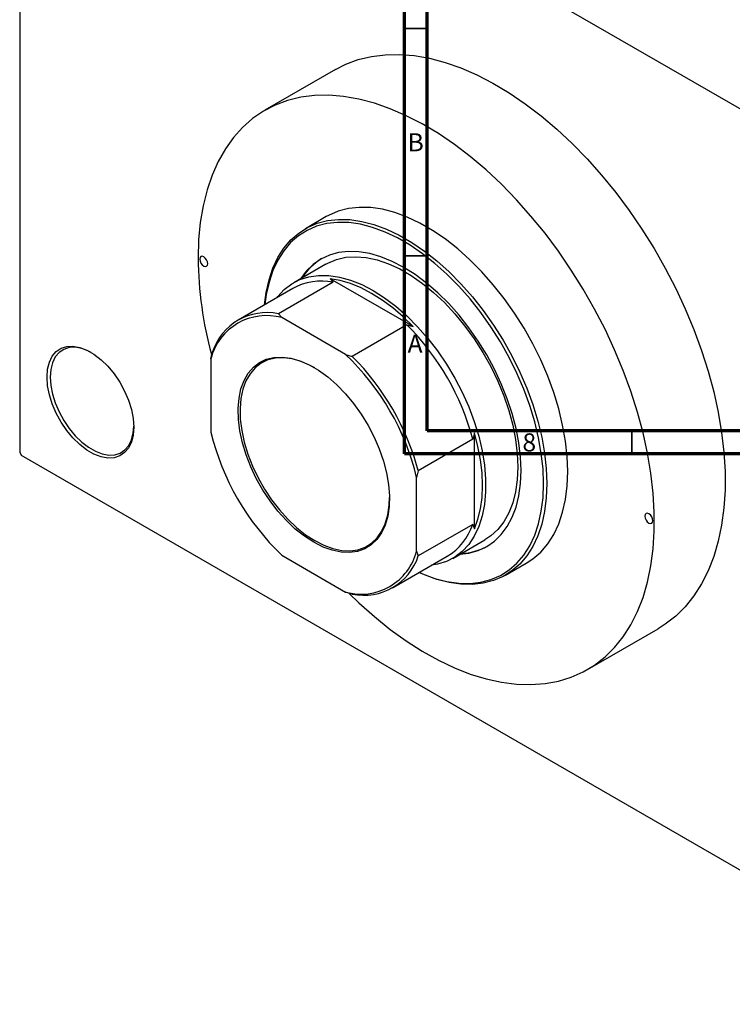
# Model space of a CAD drawing. Units: millimetres. Extents: x -70 to 462, y -116 to 334.
# Drawn here: x -70 to 87, y -116 to 100 of the extents above; entities that cross this region are included whole.
import ezdxf

# ---------------------------------------------------------------- set-up
doc = ezdxf.new("R2010")
doc.units = ezdxf.units.MM
doc.styles.add('SLDTEXTSTYLE0', font='TXT', dxfattribs={"width": 0.75})

msp = doc.modelspace()

# ---------------------------------------------------------------- linework, layer by layer
at = {"color": 7, "linetype": 'Continuous', "lineweight": 70}
for p, q in [((15, 5), (15, 292)), ((20, 10), (20, 287)), ((410, 10), (20, 10)), ((415, 5), (15, 5))]:
    msp.add_line(p, q, dxfattribs=at)
at = {"color": 7, "linetype": 'Continuous', "lineweight": 25}
for p, q in [((-69.65, 171.91), (-69.65, 5.32)), ((-69.3, 172.11), (140.01, 51.32)), ((-0.14, 89.5), (-15.69, 80.52)), ((-2.2, 57.14), (-6.79, 54.49)), ((-2.29, 46.69), (-9.36, 42.61)), ((-1.34, 43.49), (-0.7, 42.71)), ((16.9, 32.96), (-1.34, 43.49)), ((-9.57, 41.34), (-21.59, 34.4)), ((-0.7, 42.71), (-12.72, 35.77)), ((-12.72, 35.77), (-11.96, 34.93)), ((2.06, 26.84), (-11.96, 34.93)), ((15.55, 33.33), (3.53, 26.4)), ((15.55, 33.33), (16.9, 32.96)), ((-27.58, 25.9), (-27.22, 27.39)), ((2.06, 26.84), (3.53, 26.4)), ((-27.58, 25.9), (-27.58, 9.71)), ((30.41, -11.5), (30.41, 9.56)), ((30.05, 8.21), (18.03, 1.27)), ((-69.65, 5.32), (-69.3, 4.7)), ((-69.3, 4.7), (140.01, -116.1)), ((18.03, 1.27), (17.68, -0.22)), ((17.68, -16.41), (17.68, -0.22)), ((30.05, -10.55), (18.03, -17.49)), ((30.05, -10.55), (30.41, -11.5)), ((25.63, -18.02), (32.7, -13.93)), ((17.68, -16.41), (18.03, -17.49)), ((-11.96, -17.34), (2.06, -25.43)), ((12.4, -24.5), (24.42, -17.56)), ((37.2, -21.73), (41.79, -19.08)), ((3.53, -25.87), (2.06, -25.43)), ((55.29, -42.46), (70.85, -33.48))]:
    msp.add_line(p, q, dxfattribs=at)
at = {"color": 7, "linetype": 'Continuous', "lineweight": 35}
for p, q in [((20, 98.5), (15, 98.5)), ((20, 48.5), (15, 48.5)), ((65, 10), (65, 5))]:
    msp.add_line(p, q, dxfattribs=at)
at = {"color": 7, "linetype": 'Continuous', "lineweight": 25, "flags": 128}
for points in [[(-0.14, 89.5), (2.11, 90.65), (4.85, 91.67), (7.74, 92.37), (10.77, 92.75), (13.92, 92.81), (17.17, 92.55), (20.52, 91.96), (23.94, 91.06), (27.41, 89.84), (30.93, 88.32), (34.47, 86.49), (38.01, 84.38), (41.54, 81.98), (45.04, 79.31), (48.49, 76.39), (51.88, 73.23), (55.18, 69.84), (58.38, 66.24), (61.47, 62.45), (64.43, 58.49), (67.25, 54.38), (69.9, 50.14), (72.39, 45.79), (74.69, 41.35), (76.79, 36.84), (78.69, 32.29), (80.37, 27.71), (81.82, 23.14), (83.05, 18.6), (84.04, 14.1), (84.78, 9.66), (85.28, 5.33), (85.53, 1.1), (85.53, -2.99), (85.28, -6.93), (84.78, -10.7), (84.04, -14.27), (83.05, -17.63), (81.82, -20.76), (80.37, -23.65), (78.69, -26.28), (76.79, -28.65), (74.69, -30.73), (72.39, -32.51), (70.85, -33.48)], [(2.85, -25.76), (4.96, -27.8), (8.38, -30.84), (11.86, -33.64), (15.37, -36.17), (18.91, -38.43), (22.46, -40.4), (25.99, -42.08), (29.48, -43.45), (32.94, -44.51), (36.32, -45.26), (39.62, -45.68), (42.83, -45.78), (45.92, -45.56), (48.88, -45.02), (51.69, -44.15), (54.35, -42.98), (56.83, -41.49), (59.13, -39.7), (61.23, -37.62), (63.13, -35.26), (64.81, -32.63), (66.27, -29.74), (67.49, -26.61), (68.48, -23.25), (69.22, -19.67), (69.72, -15.91), (69.97, -11.97), (69.97, -7.88), (69.72, -3.65), (69.22, 0.69), (68.48, 5.12), (67.49, 9.62), (66.27, 14.16), (64.81, 18.74), (63.13, 23.31), (61.23, 27.86), (59.13, 32.37), (56.83, 36.81), (54.35, 41.16), (51.69, 45.4), (48.88, 49.52), (45.92, 53.47), (42.83, 57.26), (39.62, 60.86), (36.32, 64.25), (32.94, 67.41), (29.48, 70.33), (25.99, 73), (22.46, 75.4), (18.91, 77.52), (15.37, 79.34), (11.86, 80.87), (8.38, 82.08), (4.96, 82.99), (1.61, 83.57), (-1.64, 83.83), (-4.79, 83.77), (-7.82, 83.39), (-10.7, 82.69), (-13.44, 81.67), (-16.01, 80.34), (-18.41, 78.7), (-20.61, 76.76), (-22.61, 74.54), (-24.4, 72.04), (-25.97, 69.28), (-27.31, 66.26), (-28.42, 63.02), (-29.28, 59.55), (-29.91, 55.88), (-30.28, 52.02), (-30.41, 48.01), (-30.41, 48.01)], [(41.79, -19.08), (43.23, -18.13), (44.97, -16.62), (46.51, -14.81), (47.83, -12.74), (48.93, -10.41), (49.79, -7.84), (50.41, -5.05), (50.79, -2.07), (50.91, 1.07), (50.79, 4.37), (50.41, 7.78), (49.79, 11.28), (48.93, 14.85), (47.83, 18.44), (46.51, 22.05), (44.97, 25.62), (43.23, 29.15), (41.3, 32.59), (39.2, 35.93), (36.94, 39.13), (34.54, 42.16), (32.03, 45.01), (29.41, 47.66), (26.72, 50.07), (23.98, 52.23), (21.19, 54.12), (18.4, 55.73), (15.62, 57.05), (12.88, 58.06), (10.18, 58.75), (7.57, 59.13), (5.06, 59.18), (2.66, 58.91), (0.4, 58.32), (-1.7, 57.41), (-2.2, 57.14)], [(-15.76, 37.76), (-15.41, 40.46), (-14.79, 43.25), (-13.93, 45.82), (-12.83, 48.15), (-11.51, 50.22), (-9.97, 52.03), (-8.23, 53.54), (-6.3, 54.76), (-4.2, 55.67), (-1.94, 56.26), (0.46, 56.53), (2.97, 56.48), (5.59, 56.1), (8.28, 55.41), (11.03, 54.4), (13.81, 53.08), (16.6, 51.47), (19.38, 49.58), (22.13, 47.41), (24.82, 45), (27.43, 42.36), (29.95, 39.51), (32.34, 36.47), (34.6, 33.28), (36.7, 29.94), (38.63, 26.5), (40.37, 22.97), (41.91, 19.39), (43.23, 15.79), (44.33, 12.19), (45.19, 8.63), (45.82, 5.13), (46.19, 1.72), (46.32, -1.58), (46.19, -4.73), (45.82, -7.71), (45.19, -10.49), (44.33, -13.06), (43.23, -15.39), (41.91, -17.47), (40.37, -19.27), (38.63, -20.79), (36.7, -22), (34.6, -22.91), (32.34, -23.5), (29.95, -23.77), (27.43, -23.72), (24.82, -23.34), (22.13, -22.65), (19.38, -21.64), (18.23, -21.13)], [(18.27, -21.11), (18.98, -21.41), (21.69, -22.41), (24.35, -23.1), (26.94, -23.47), (29.43, -23.52), (31.79, -23.25), (34.03, -22.67), (36.11, -21.77), (38.01, -20.57), (39.73, -19.07), (41.25, -17.29), (42.56, -15.23), (43.65, -12.93), (44.5, -10.39), (45.11, -7.64), (45.48, -4.69), (45.61, -1.58), (45.48, 1.68), (45.11, 5.05), (44.5, 8.51), (43.65, 12.04), (42.56, 15.59), (41.25, 19.16), (39.73, 22.69), (38.01, 26.18), (36.11, 29.58), (34.03, 32.88), (31.79, 36.04), (29.43, 39.04), (26.94, 41.86), (24.35, 44.47), (21.69, 46.86), (18.98, 48.99), (16.23, 50.87), (13.47, 52.46), (10.72, 53.76), (8, 54.76), (5.34, 55.45), (2.76, 55.82), (0.27, 55.87), (-2.1, 55.6), (-4.33, 55.02), (-6.41, 54.12), (-8.31, 52.92), (-10.04, 51.42), (-11.56, 49.63), (-12.86, 47.58), (-13.95, 45.28), (-14.8, 42.74), (-15.42, 39.98), (-15.72, 37.79)], [(-30.05, 47.8), (-29.98, 47.37), (-29.79, 46.93), (-29.51, 46.54), (-29.17, 46.27), (-28.83, 46.15), (-28.54, 46.21), (-28.35, 46.43), (-28.28, 46.78), (-28.35, 47.21), (-28.54, 47.65), (-28.83, 48.04), (-29.17, 48.31), (-29.51, 48.43), (-29.79, 48.38), (-29.98, 48.15), (-30.05, 47.8)], [(27.17, -17.13), (29.19, -16.88), (31.22, -16.32), (33.1, -15.44), (34.8, -14.25), (36.31, -12.77), (37.61, -11.01), (38.69, -8.99), (39.55, -6.73), (40.16, -4.25), (40.53, -1.57), (40.66, 1.28), (40.53, 4.27), (40.16, 7.38), (39.55, 10.57), (38.69, 13.82), (37.61, 17.09), (36.31, 20.35), (34.8, 23.57), (33.1, 26.72), (31.22, 29.77), (29.19, 32.68), (27.02, 35.44), (24.73, 38.01), (22.34, 40.37), (19.88, 42.5), (17.38, 44.38), (14.85, 45.98), (12.32, 47.3), (9.81, 48.32), (7.36, 49.02), (4.97, 49.41), (2.68, 49.48), (0.51, 49.23), (-1.52, 48.67), (-3.4, 47.78), (-5.1, 46.6), (-6.61, 45.12), (-7.83, 43.5)], [(-2.29, 46.69), (-1.85, 46.94), (0.05, 47.72), (2.11, 48.19), (4.3, 48.33), (6.61, 48.14), (9, 47.63), (11.46, 46.79), (13.95, 45.65), (16.46, 44.2), (18.95, 42.47), (21.41, 40.47), (23.8, 38.22), (26.1, 35.75), (28.29, 33.08), (30.35, 30.24), (32.25, 27.25), (33.98, 24.16), (35.52, 20.98), (36.84, 17.76), (37.95, 14.52), (38.82, 11.31), (39.45, 8.14), (39.82, 5.06), (39.95, 2.1), (39.82, -0.72), (39.45, -3.37), (38.82, -5.81), (37.95, -8.02), (36.84, -9.98), (35.52, -11.67), (33.98, -13.08), (32.7, -13.93)], [(-13.02, 39.35), (-12.87, 39.54), (-11.44, 41.09), (-9.81, 42.34), (-7.99, 43.29), (-6.01, 43.92), (-3.88, 44.22), (-1.63, 44.2), (0.72, 43.85), (3.15, 43.17), (5.63, 42.18), (8.13, 40.88), (10.64, 39.29), (13.11, 37.42), (15.54, 35.29), (17.89, 32.93), (20.14, 30.36), (22.27, 27.6), (24.25, 24.68), (26.07, 21.64), (27.7, 18.5), (29.13, 15.3), (30.35, 12.06), (31.34, 8.83), (32.09, 5.63), (32.6, 2.51), (32.85, -0.52), (32.85, -3.42), (32.6, -6.15), (32.09, -8.69), (31.34, -11.02), (30.35, -13.11), (29.13, -14.94), (27.7, -16.49), (26.07, -17.75), (24.25, -18.69), (22.27, -19.32), (20.97, -19.55)], [(16.9, 32.96), (14.69, 35.12), (12.42, 37.07), (10.11, 38.79), (7.78, 40.27), (5.45, 41.48), (3.13, 42.43), (0.87, 43.1), (-1.34, 43.49)], [(-63.64, 21.85), (-63.51, 23.59), (-63.12, 25.14), (-62.49, 26.44), (-61.63, 27.46), (-60.56, 28.19), (-59.31, 28.59), (-57.93, 28.65), (-56.44, 28.38), (-54.88, 27.79), (-53.31, 26.88), (-51.75, 25.68), (-50.26, 24.23), (-48.87, 22.56), (-47.63, 20.72), (-46.56, 18.77), (-45.7, 16.75), (-45.06, 14.71), (-44.68, 12.73), (-44.55, 10.84), (-44.68, 9.1), (-45.06, 7.55), (-45.7, 6.25), (-46.56, 5.23), (-47.63, 4.5), (-48.87, 4.1), (-50.26, 4.04), (-51.75, 4.31), (-53.31, 4.9), (-54.88, 5.81), (-56.44, 7.01), (-57.93, 8.46), (-59.31, 10.13), (-60.56, 11.97), (-61.63, 13.92), (-62.49, 15.94), (-63.12, 17.98), (-63.51, 19.96), (-63.64, 21.85)], [(-53.91, 27.26), (-54.5, 27.57), (-56, 28.14), (-57.43, 28.4), (-58.77, 28.34), (-59.97, 27.95), (-60.99, 27.26), (-61.82, 26.27), (-62.43, 25.01), (-62.81, 23.53), (-62.93, 21.85)], [(-4.95, -14.48), (-7, -13.16), (-9.01, -11.56), (-10.97, -9.71), (-12.83, -7.65), (-14.57, -5.4), (-16.17, -2.99), (-17.6, -0.47), (-18.83, 2.14), (-19.86, 4.78), (-20.66, 7.42), (-21.22, 10.02), (-21.53, 12.54), (-21.59, 14.95), (-21.4, 17.19), (-20.97, 19.25), (-20.28, 21.09), (-19.37, 22.69), (-18.24, 24.01), (-16.9, 25.04), (-15.39, 25.76), (-13.72, 26.16), (-11.91, 26.24), (-10, 25.99), (-8.01, 25.42), (-5.97, 24.53), (-3.92, 23.35), (-1.89, 21.89), (0.1, 20.16), (2.01, 18.2), (3.82, 16.04), (5.49, 13.71), (7.01, 11.24), (8.34, 8.67), (9.47, 6.04), (10.39, 3.39), (11.07, 0.77), (11.51, -1.8), (11.69, -4.27), (11.63, -6.6), (11.32, -8.75), (10.76, -10.71), (9.96, -12.43), (8.93, -13.89), (7.7, -15.06), (6.27, -15.94), (4.67, -16.5), (2.93, -16.74), (1.07, -16.66), (-0.89, -16.25), (-2.9, -15.52), (-4.95, -14.48)], [(-4.73, 23.85), (-5.75, 24.41), (-7.76, 25.28), (-9.72, 25.84), (-11.61, 26.08), (-13.39, 26.01), (-15.04, 25.61), (-16.54, 24.9), (-17.86, 23.88), (-18.98, 22.58), (-19.88, 21.01), (-20.55, 19.19), (-20.98, 17.16), (-21.17, 14.94), (-21.11, 12.57), (-20.8, 10.08), (-20.24, 7.51), (-19.45, 4.9), (-18.44, 2.29), (-17.22, -0.28), (-15.81, -2.77), (-14.24, -5.14), (-12.52, -7.37), (-10.68, -9.41), (-8.75, -11.23), (-6.76, -12.81), (-4.74, -14.12), (-4.74, -14.12)], [(-62.93, 21.85), (-62.81, 20.03), (-62.43, 18.12), (-61.82, 16.16), (-60.99, 14.21), (-59.97, 12.33), (-58.77, 10.56), (-57.43, 8.96), (-56, 7.56), (-54.5, 6.41), (-52.98, 5.53), (-51.48, 4.96), (-50.05, 4.7), (-48.71, 4.76), (-47.51, 5.15), (-46.49, 5.84), (-45.66, 6.83), (-45.05, 8.08), (-44.67, 9.57), (-44.55, 11.04)], [(30.41, -11.5), (31.17, -9.39), (31.73, -7.09), (32.06, -4.62), (32.17, -1.99), (32.06, 0.77), (31.73, 3.63), (31.17, 6.57), (30.41, 9.56)], [(-4.74, -14.12), (-2.72, -15.14), (-0.73, -15.86), (1.2, -16.26), (3.04, -16.35), (4.76, -16.11), (6.34, -15.55), (7.75, -14.69), (8.97, -13.53), (9.98, -12.09), (10.77, -10.39), (11.32, -8.46), (11.63, -6.33), (11.7, -4.62)], [(67.88, -8.72), (67.95, -9.15), (68.14, -9.59), (68.43, -9.98), (68.77, -10.25), (69.1, -10.37), (69.39, -10.31), (69.58, -10.09), (69.65, -9.74), (69.58, -9.31), (69.39, -8.87), (69.1, -8.48), (68.77, -8.21), (68.43, -8.09), (68.14, -8.15), (67.95, -8.37), (67.88, -8.72)]]:
    msp.add_lwpolyline(points, dxfattribs=at)
at = {"color": 7, "linetype": 'Continuous', "lineweight": 25}
for centre, radius, start, end in [((54.26, 48.9), 84.67, 180.6026, 195.1175), ((3.6, 36.71), 13.1, 121.363, 147.7029), ((-3.23, 29.7), 13.25, 79.0023, 118.6031), ((-15.33, 22.73), 12.65, 74.5364, 165.4988), ((-15.29, 23.48), 12.56, 78.1786, 161.8566), ((-24.67, -6.63), 56.7, 15.1791, 44.8209), ((-36.1, -13.23), 55.33, 13.6031, 46.3969), ((-36.69, -13.57), 56.7, 15.1791, 44.8209), ((26.2, 22.73), 55.33, 193.6031, 226.3969), ((17.61, -6.32), 13.14, 301.2103, 341.1973), ((5.43, -13.24), 12.65, 254.5364, 345.4988), ((27, -3.84), 13.09, 272.2776, 298.6213), ((6.1, -13.58), 12.56, 258.1786, 341.8566)]:
    msp.add_arc(centre, radius, start, end, dxfattribs=at)
msp.add_open_spline([(30.41, 9.56), (30.38, 9.46), (30.26, 9.01), (30.14, 8.56), (30.05, 8.21)], degree=3, knots=[0, 0, 0, 0, 0.2305176, 1, 1, 1, 1], dxfattribs=at)

# ---------------------------------------------------------------- texts
at = {"color": 7, "linetype": 'Continuous', "lineweight": 0, "char_height": 3.97, "attachment_point": 2, "style": 'SLDTEXTSTYLE0'}
for s, insert in [('B', (17.47, 75.47)), ('A', (17.34, 31.17)), ('8', (42.46, 9.47))]:
    msp.add_mtext(s, dxfattribs=dict(at, insert=insert))

doc.saveas('drawing.dxf')
